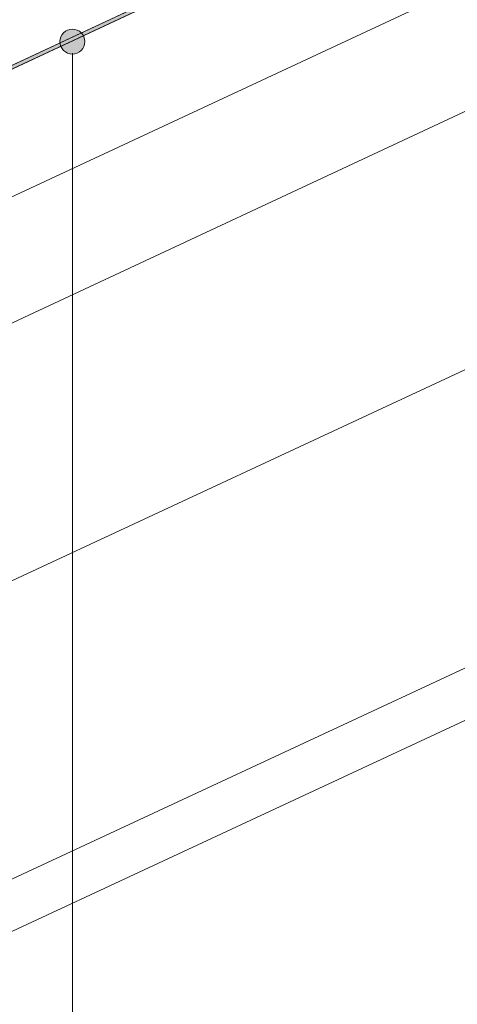
# Model space of a CAD drawing. Units: millimetres. Extents: x -23272465 to 44913, y -22484634 to 188.
# Drawn here: x -23269198 to -23269068, y -22483366 to -22483074 of the extents above; entities that cross this region are included whole.
import ezdxf

# ---------------------------------------------------------------- set-up
doc = ezdxf.new("R2010")
doc.units = ezdxf.units.MM
doc.linetypes.add('SLD-SOLID', pattern=[0])
for name, color, linetype, lineweight in [('KEYLITE IN VIEW', 253, 'Continuous', 5), ('KEYLITE INSULATION', 41, 'Continuous', 18), ('KEYLITE INTERNAL FINISH', 7, 'Continuous', 18)]:
    doc.layers.add(name, color=color, linetype=linetype, lineweight=lineweight)
doc.layers.add('KEYLITE TEXT', color=7, linetype='Continuous', lineweight=18, true_color=0x3b3b3b)
doc.linetypes.add('BATTING', pattern='A,0.00254,-2.54,[134,ltypeshp.shx,S=2.54,R=0,X=-2.54,Y=0],-5.08,[134,ltypeshp.shx,S=2.54,R=180,X=2.54,Y=0],-2.54', length=10.16254)

msp = doc.modelspace()

# ---------------------------------------------------------------- hatches: boundary and pattern name
at = {"layer": 'KEYLITE INTERNAL FINISH'}
h = msp.add_hatch(color=256, dxfattribs=at)
h.dxf.hatch_style = 1
h.paths.add_polyline_path([(-23268345.41, -22482689.59), (-23268345.41, -22482688.48), (-23269326.82, -22483147.01), (-23269326.05, -22483147.77)])
at = {"layer": 'KEYLITE TEXT'}
h = msp.add_hatch(color=256, dxfattribs=at)
h.dxf.hatch_style = 1
h.paths.add_polyline_path([(-23269178.46, -22483080.8, 1), (-23269185.85, -22483080.8, 1)])

# ---------------------------------------------------------------- linework, layer by layer
at = {"layer": 'KEYLITE IN VIEW'}
for p, q in [((-23271358.8, -22484335.22), (-23268345.41, -22482930.89)), ((-23271325.54, -22484335.22), (-23268345.41, -22482946.39))]:
    msp.add_line(p, q, dxfattribs=at)
msp.add_lwpolyline([(-23269345.19, -22483194.44), (-23269345.19, -22483194.44), (-23268345.41, -22482728.23)], dxfattribs=at)
at = {"layer": 'KEYLITE INSULATION', "linetype": 'BATTING', "ltscale": 6.5}
msp.add_line((-23269347.17, -22483233.03), (-23268345.41, -22482764.97), dxfattribs=at)
at = {"layer": 'KEYLITE INTERNAL FINISH', "linetype": 'SLD-SOLID'}
for p, q in [((-23269326.82, -22483147.01), (-23268345.41, -22482688.48)), ((-23269326.05, -22483147.77), (-23268345.41, -22482689.59))]:
    msp.add_line(p, q, dxfattribs=at)
at = {"layer": 'KEYLITE INTERNAL FINISH'}
msp.add_line((-23269376.92, -22483323.09), (-23268345.41, -22482842.69), dxfattribs=at)
for points in [[(-23268345.41, -22482688.48), (-23269326.82, -22483147.01)], [(-23269326.05, -22483147.77), (-23268345.41, -22482689.59)]]:
    msp.add_lwpolyline(points, dxfattribs=at)
at = {"layer": 'KEYLITE TEXT'}
msp.add_line((-23269182.15, -22483714.58), (-23269182.15, -22483084.23), dxfattribs=at)
msp.add_line((-23269182.15, -22483714.58), (-23269182.15, -22483084.23), dxfattribs=at)
msp.add_circle((-23269182.15, -22483080.8), 3.7, dxfattribs=at)

doc.saveas('drawing.dxf')
